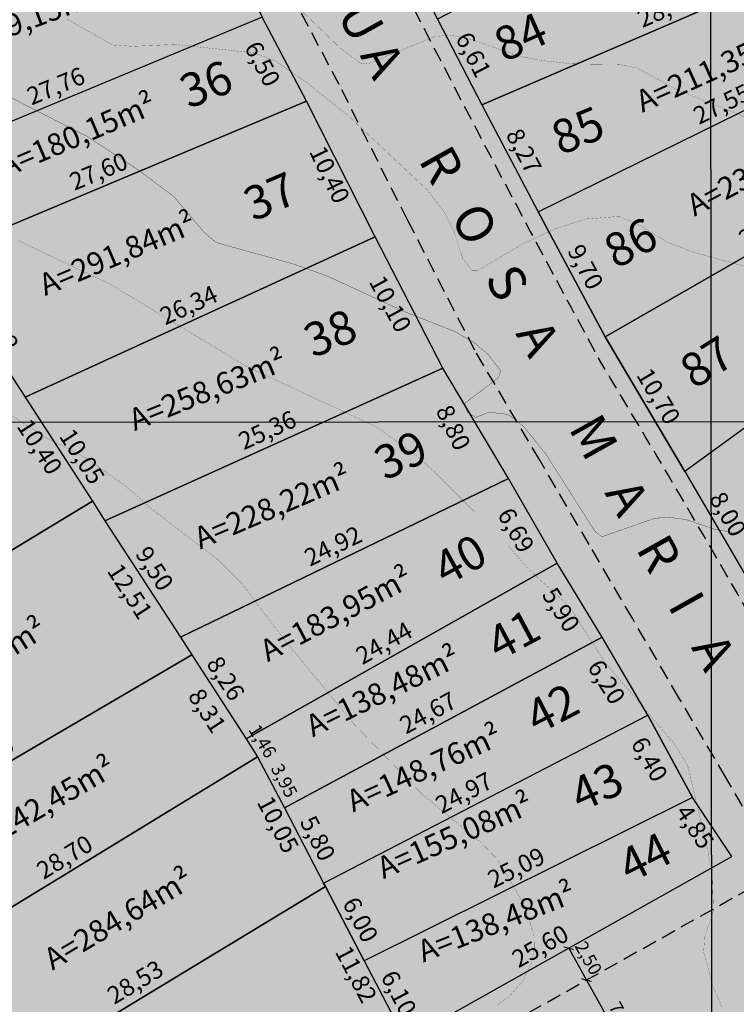
# Model space of a CAD drawing. Units: millimetres. Extents: x 187936 to 191541, y 1679407 to 1682605.
# Drawn here: x 190220 to 190270, y 1680603 to 1680670 of the extents above; entities that cross this region are included whole.
import ezdxf
from ezdxf.enums import TextEntityAlignment as Align

# ---------------------------------------------------------------- set-up
doc = ezdxf.new("R2010")
doc.units = ezdxf.units.MM
doc.header["$MEASUREMENT"] = 0
doc.linetypes.add('DASHED', pattern=[0.75, 0.5, -0.25])
for name, color, linetype in [('U-coordenadas', 21, 'Continuous'), ('U-cotas ruas', 40, 'Continuous'), ('U-hachura_matrícula', 254, 'Continuous'), ('U-lotes', 1, 'Continuous'), ('U-lotes cotas', 40, 'Continuous'), ('U-lotes número', 21, 'Continuous'), ('U-lotes área', 3, 'Continuous'), ('U-quadras', 1, 'Continuous'), ('U-textos ruas', 7, 'Continuous'), ('U-traçado viário', 2, 'DASHED'), ('U_altimetria', 252, 'Continuous'), ('V-CURVA_DE_NIVEL', 251, 'Continuous'), ('V-CURVA_MESTRA', 251, 'Continuous')]:
    doc.layers.add(name, color=color, linetype=linetype)
doc.styles.add('Arial', font='arial.ttf')
doc.styles.get("Standard").update_dxf_attribs({"font": 'ariblk.ttf'})
doc.dimstyles.new('santa rosa lotes', dxfattribs={"dimtxt": 1.2, "dimasz": 1, "dimexe": 1.24, "dimexo": 0.625, "dimgap": 0.2, "dimtad": 1, "dimzin": 1, "dimtxsty": 'Arial', "dimblk": 'NONE', "dimcen": 0, "dimse1": 1, "dimse2": 1, "dimsd1": 1, "dimsd2": 1, "dimadec": 0, "dimazin": 0, "dimtfac": 1, "dimtmove": 0, "dimatfit": 3, "dimldrblk": 'NONE', "dimfxl": 1, "dimarcsym": 0})
doc.dimstyles.new('santa rosa ruas', dxfattribs={"dimtxt": 1.2, "dimasz": 0.5, "dimexe": 1.24, "dimexo": 0.625, "dimgap": 0.2, "dimtad": 1, "dimzin": 1, "dimtxsty": 'Arial', "dimblk": 'ARCHTICK', "dimcen": 0, "dimse1": 1, "dimse2": 1, "dimadec": 0, "dimazin": 0, "dimtfac": 1, "dimtmove": 0, "dimatfit": 3, "dimldrblk": 'NONE', "dimfxl": 1, "dimarcsym": 0})

# ---------------------------------------------------------------- blocks, each defined once
blk = doc.blocks.new('*D3089')
at = {"layer": 'U-lotes cotas', "color": 0, "ltscale": 2, "transparency": 16777216, "insert": (190256.17, 1680606.44), "char_height": 1.2, "attachment_point": 5, "rotation": 29.28599, "style": 'Arial'}
blk.add_mtext('25,60', dxfattribs=at)
blk = doc.blocks.new('_None')
blk = doc.blocks.new('*D3090')
at = {"layer": 'U-lotes cotas', "color": 0, "ltscale": 2, "transparency": 16777216, "insert": (190243.371, 1680604.586), "char_height": 1.2, "attachment_point": 5, "rotation": 297.58596, "style": 'Arial'}
blk.add_mtext('11,82', dxfattribs=at)
blk = doc.blocks.new('*D3091')
at = {"layer": 'U-lotes cotas', "color": 0, "ltscale": 2, "transparency": 16777216, "insert": (190238.027, 1680614.819), "char_height": 1.2, "attachment_point": 5, "rotation": 297.59823, "style": 'Arial'}
blk.add_mtext('10,05', dxfattribs=at)
blk = doc.blocks.new('*D3092')
at = {"layer": 'U-lotes cotas', "color": 0, "ltscale": 2, "transparency": 16777216, "insert": (190233.191, 1680622.59), "char_height": 1.2, "attachment_point": 5, "rotation": 302.91414, "style": 'Arial'}
blk.add_mtext('8,31', dxfattribs=at)
blk = doc.blocks.new('*D3113')
at = {"layer": 'U-lotes cotas', "color": 0, "ltscale": 2, "transparency": 16777216, "insert": (190228.471, 1680603.99), "char_height": 1.2, "attachment_point": 5, "rotation": 31.18703, "style": 'Arial'}
blk.add_mtext('28,53', dxfattribs=at)
blk = doc.blocks.new('*D3114')
at = {"layer": 'U-lotes cotas', "color": 0, "ltscale": 2, "transparency": 16777216, "insert": (190223.635, 1680612.538), "char_height": 1.2, "attachment_point": 5, "rotation": 31.3059, "style": 'Arial'}
blk.add_mtext('28,70', dxfattribs=at)
blk = doc.blocks.new('*D3115')
at = {"layer": 'U-lotes cotas', "color": 0, "ltscale": 2, "transparency": 16777216, "insert": (190211.899, 1680629.852), "char_height": 1.2, "attachment_point": 5, "rotation": 30.98365, "style": 'Arial'}
blk.add_mtext('27,12', dxfattribs=at)
blk = doc.blocks.new('*D3116')
at = {"layer": 'U-lotes cotas', "color": 0, "ltscale": 2, "transparency": 16777216, "insert": (190246.285, 1680603.297), "char_height": 1.2, "attachment_point": 5, "rotation": 297.58628, "style": 'Arial'}
blk.add_mtext('6,10', dxfattribs=at)
blk = doc.blocks.new('*D3117')
at = {"layer": 'U-lotes cotas', "color": 0, "ltscale": 2, "transparency": 16777216, "insert": (190243.663, 1680608.314), "char_height": 1.2, "attachment_point": 5, "rotation": 297.58562, "style": 'Arial'}
blk.add_mtext('6,00', dxfattribs=at)
blk = doc.blocks.new('*D3118')
at = {"layer": 'U-lotes cotas', "color": 0, "ltscale": 2, "transparency": 16777216, "insert": (190234.45, 1680624.801), "char_height": 1.2, "attachment_point": 5, "rotation": 302.91414, "style": 'Arial'}
blk.add_mtext('8,26', dxfattribs=at)
blk = doc.blocks.new('*D3119')
at = {"layer": 'U-lotes cotas', "color": 0, "ltscale": 2, "transparency": 16777216, "insert": (190227.906, 1680630.756), "char_height": 1.2, "attachment_point": 5, "rotation": 302.91414, "style": 'Arial'}
blk.add_mtext('12,51', dxfattribs=at)
blk = doc.blocks.new('*D3120')
at = {"layer": 'U-lotes cotas', "color": 0, "ltscale": 2, "transparency": 16777216, "insert": (190229.588, 1680632.311), "char_height": 1.2, "attachment_point": 5, "rotation": 302.91414, "style": 'Arial'}
blk.add_mtext('9,50', dxfattribs=at)
blk = doc.blocks.new('*D3121')
at = {"layer": 'U-lotes cotas', "color": 0, "ltscale": 2, "transparency": 16777216, "insert": (190266.558, 1680614.658), "char_height": 1.2, "attachment_point": 5, "rotation": 303.53755, "style": 'Arial'}
blk.add_mtext('4,85', dxfattribs=at)
blk = doc.blocks.new('*D3122')
at = {"layer": 'U-lotes cotas', "color": 0, "ltscale": 2, "transparency": 16777216, "insert": (190263.436, 1680619.28), "char_height": 1.2, "attachment_point": 5, "rotation": 300.05158, "style": 'Arial'}
blk.add_mtext('6,40', dxfattribs=at)
blk = doc.blocks.new('*D3123')
at = {"layer": 'U-lotes cotas', "color": 0, "ltscale": 2, "transparency": 16777216, "insert": (190260.506, 1680624.556), "char_height": 1.2, "attachment_point": 5, "rotation": 302.3437, "style": 'Arial'}
blk.add_mtext('6,20', dxfattribs=at)
blk = doc.blocks.new('*D3124')
at = {"layer": 'U-lotes cotas', "color": 0, "ltscale": 2, "transparency": 16777216, "insert": (190257.393, 1680629.497), "char_height": 1.2, "attachment_point": 5, "rotation": 302.32581, "style": 'Arial'}
blk.add_mtext('5,90', dxfattribs=at)
blk = doc.blocks.new('*D3125')
at = {"layer": 'U-lotes cotas', "color": 0, "ltscale": 2, "transparency": 16777216, "insert": (190254.307, 1680634.936), "char_height": 1.2, "attachment_point": 5, "rotation": 299.99365, "style": 'Arial'}
blk.add_mtext('6,69', dxfattribs=at)
blk = doc.blocks.new('*D3126')
at = {"layer": 'U-lotes cotas', "color": 0, "ltscale": 2, "transparency": 16777216, "insert": (190250.013, 1680641.966), "char_height": 1.2, "attachment_point": 5, "rotation": 295.71807, "style": 'Arial'}
blk.add_mtext('8,80', dxfattribs=at)
blk = doc.blocks.new('*D3127')
at = {"layer": 'U-lotes cotas', "color": 0, "ltscale": 2, "transparency": 16777216, "insert": (190245.71, 1680650.42), "char_height": 1.2, "attachment_point": 5, "rotation": 298.34755, "style": 'Arial'}
blk.add_mtext('10,10', dxfattribs=at)
blk = doc.blocks.new('*D3128')
at = {"layer": 'U-lotes cotas', "color": 0, "ltscale": 2, "transparency": 16777216, "insert": (190241.552, 1680659.264), "char_height": 1.2, "attachment_point": 5, "rotation": 295.80009, "style": 'Arial'}
blk.add_mtext('10,40', dxfattribs=at)
blk = doc.blocks.new('*D3129')
at = {"layer": 'U-lotes cotas', "color": 0, "ltscale": 2, "transparency": 16777216, "insert": (190236.963, 1680666.83), "char_height": 1.2, "attachment_point": 5, "rotation": 297.84382, "style": 'Arial'}
blk.add_mtext('6,50', dxfattribs=at)
blk = doc.blocks.new('*D3142')
at = {"layer": 'U-lotes cotas', "color": 0, "ltscale": 2, "transparency": 16777216, "insert": (190250.95, 1680616.923), "char_height": 1.2, "attachment_point": 5, "rotation": 27.34038, "style": 'Arial'}
blk.add_mtext('24,97', dxfattribs=at)
blk = doc.blocks.new('*D3143')
at = {"layer": 'U-lotes cotas', "color": 0, "ltscale": 2, "transparency": 16777216, "insert": (190241.992, 1680633.801), "char_height": 1.2, "attachment_point": 5, "rotation": 25.81397, "style": 'Arial'}
blk.add_mtext('24,92', dxfattribs=at)
blk = doc.blocks.new('*D3144')
at = {"layer": 'U-lotes cotas', "color": 0, "ltscale": 2, "transparency": 16777216, "insert": (190237.494, 1680641.725), "char_height": 1.2, "attachment_point": 5, "rotation": 24.35355, "style": 'Arial'}
blk.add_mtext('25,36', dxfattribs=at)
blk = doc.blocks.new('*D3146')
at = {"layer": 'U-lotes cotas', "color": 0, "ltscale": 2, "transparency": 16777216, "insert": (190221.732, 1680640.642), "char_height": 1.2, "attachment_point": 5, "rotation": 302.91414, "style": 'Arial'}
blk.add_mtext('10,40', dxfattribs=at)
blk = doc.blocks.new('*D3147')
at = {"layer": 'U-lotes cotas', "color": 0, "ltscale": 2, "transparency": 16777216, "insert": (190224.629, 1680639.973), "char_height": 1.2, "attachment_point": 5, "rotation": 302.91414, "style": 'Arial'}
blk.add_mtext('10,05', dxfattribs=at)
blk = doc.blocks.new('*D3151')
at = {"layer": 'U-lotes cotas', "color": 0, "ltscale": 2, "transparency": 16777216, "insert": (190218.766, 1680649.031), "char_height": 1.2, "attachment_point": 5, "rotation": 302.91414, "style": 'Arial'}
blk.add_mtext('11,42', dxfattribs=at)
blk = doc.blocks.new('*D3158')
at = {"layer": 'U-lotes cotas', "color": 0, "ltscale": 2, "transparency": 16777216, "insert": (190232.113, 1680650.269), "char_height": 1.2, "attachment_point": 5, "rotation": 24.61053, "style": 'Arial'}
blk.add_mtext('26,34', dxfattribs=at)
blk = doc.blocks.new('*D3159')
at = {"layer": 'U-lotes cotas', "color": 0, "ltscale": 2, "transparency": 16777216, "insert": (190225.945, 1680659.413), "char_height": 1.2, "attachment_point": 5, "rotation": 22.66161, "style": 'Arial'}
blk.add_mtext('27,60', dxfattribs=at)
blk = doc.blocks.new('*D3162')
at = {"layer": 'U-lotes cotas', "color": 0, "ltscale": 2, "transparency": 16777216, "insert": (190223.021, 1680665.248), "char_height": 1.2, "attachment_point": 5, "rotation": 22.54133, "style": 'Arial'}
blk.add_mtext('27,76', dxfattribs=at)
blk = doc.blocks.new('*D3163')
at = {"layer": 'U-lotes cotas', "color": 0, "ltscale": 2, "transparency": 16777216, "insert": (190218.28, 1680674.061), "char_height": 1.2, "attachment_point": 5, "rotation": 22.64518, "style": 'Arial'}
blk.add_mtext('28,30', dxfattribs=at)
blk = doc.blocks.new('*D3587')
at = {"layer": 'U-lotes cotas', "color": 0, "ltscale": 2, "transparency": 16777216, "insert": (190264.06, 1680644.097), "char_height": 1.2, "attachment_point": 5, "rotation": 300.57431, "style": 'Arial'}
blk.add_mtext('10,70', dxfattribs=at)
blk = doc.blocks.new('*D3588')
at = {"layer": 'U-lotes cotas', "color": 0, "ltscale": 2, "transparency": 16777216, "insert": (190259.061, 1680652.943), "char_height": 1.2, "attachment_point": 5, "rotation": 298.25585, "style": 'Arial'}
blk.add_mtext('9,70', dxfattribs=at)
blk = doc.blocks.new('*D3589')
at = {"layer": 'U-lotes cotas', "color": 0, "ltscale": 2, "transparency": 16777216, "insert": (190254.845, 1680660.868), "char_height": 1.2, "attachment_point": 5, "rotation": 297.71656, "style": 'Arial'}
blk.add_mtext('8,27', dxfattribs=at)
blk = doc.blocks.new('*D3590')
at = {"layer": 'U-lotes cotas', "color": 0, "ltscale": 2, "transparency": 16777216, "insert": (190251.396, 1680667.458), "char_height": 1.2, "attachment_point": 5, "rotation": 297.45966, "style": 'Arial'}
blk.add_mtext('6,61', dxfattribs=at)
blk = doc.blocks.new('*D3640')
at = {"layer": 'U-lotes cotas', "color": 0, "ltscale": 2, "transparency": 16777216, "insert": (190276.23, 1680647.627), "char_height": 1.2, "attachment_point": 5, "rotation": 36.05877, "style": 'Arial'}
blk.add_mtext('26,80', dxfattribs=at)
blk = doc.blocks.new('*D3641')
at = {"layer": 'U-lotes cotas', "color": 0, "ltscale": 2, "transparency": 16777216, "insert": (190271.679, 1680655.686), "char_height": 1.2, "attachment_point": 5, "rotation": 29.84717, "style": 'Arial'}
blk.add_mtext('26,73', dxfattribs=at)
blk = doc.blocks.new('*D3644')
at = {"layer": 'U-lotes cotas', "color": 0, "ltscale": 2, "transparency": 16777216, "insert": (190268.599, 1680664.022), "char_height": 1.2, "attachment_point": 5, "rotation": 26.17817, "style": 'Arial'}
blk.add_mtext('27,55', dxfattribs=at)
blk = doc.blocks.new('*D3645')
at = {"layer": 'U-lotes cotas', "color": 0, "ltscale": 2, "transparency": 16777216, "insert": (190264.786, 1680670.564), "char_height": 1.2, "attachment_point": 5, "rotation": 23.30041, "style": 'Arial'}
blk.add_mtext('28,40', dxfattribs=at)
blk = doc.blocks.new('*D4024')
at = {"layer": 'U-lotes cotas', "color": 0, "ltscale": 2, "transparency": 16777216, "insert": (190245.488, 1680627.174), "char_height": 1.2, "attachment_point": 5, "rotation": 29.3986, "style": 'Arial'}
blk.add_mtext('24,44', dxfattribs=at)
blk = doc.blocks.new('*D4032')
at = {"layer": 'U-lotes cotas', "color": 0, "ltscale": 2, "transparency": 16777216, "insert": (190254.526, 1680611.808), "char_height": 1.2, "attachment_point": 5, "rotation": 26.43089, "style": 'Arial'}
blk.add_mtext('25,09', dxfattribs=at)
blk = doc.blocks.new('*D4049')
at = {"layer": 'U-lotes cotas', "color": 0, "ltscale": 2, "transparency": 16777216, "insert": (190268.802, 1680636.035), "char_height": 1.2, "attachment_point": 5, "rotation": 300.32024, "style": 'Arial'}
blk.add_mtext('8,00', dxfattribs=at)
blk = doc.blocks.new('_ARCHTICK')
at = {"color": 0, "linetype": 'ByBlock', "const_width": 0.15}
blk.add_lwpolyline([(-0.5, -0.5), (0.5, 0.5)], dxfattribs=at)
blk = doc.blocks.new('*D4171')
at = {"layer": 'U-cotas ruas', "color": 0, "lineweight": -2, "ltscale": 2, "transparency": 16777216}
blk.add_line((190258.043, 1680606.432), (190259.265, 1680604.254), dxfattribs=at)
at = {"layer": 'U-cotas ruas', "color": 0, "lineweight": -2, "ltscale": 2, "transparency": 16777216, "xscale": 0.5, "yscale": 0.5, "zscale": 0.5}
for p, rotation in [((190258.043, 1680606.432), 119.2983653323083), ((190259.265, 1680604.254), 299.2983653323084)]:
    blk.add_blockref('_ARCHTICK', p, dxfattribs=dict(at, rotation=rotation))
at = {"layer": 'U-cotas ruas', "color": 0, "ltscale": 2, "transparency": 16777216, "insert": (190259.3, 1680605.705), "char_height": 0.9, "attachment_point": 5, "rotation": 299.29837, "style": 'Arial'}
blk.add_mtext('2,50', dxfattribs=at)
blk = doc.blocks.new('*D4172')
at = {"layer": 'U-cotas ruas', "color": 0, "lineweight": -2, "ltscale": 2, "transparency": 16777216}
blk.add_line((190259.265, 1680604.254), (190262.69, 1680598.15), dxfattribs=at)
at = {"layer": 'U-cotas ruas', "color": 0, "lineweight": -2, "ltscale": 2, "transparency": 16777216, "xscale": 0.5, "yscale": 0.5, "zscale": 0.5}
for p, rotation in [((190259.265, 1680604.254), 119.2983653323084), ((190262.69, 1680598.15), 299.2983653323084)]:
    blk.add_blockref('_ARCHTICK', p, dxfattribs=dict(at, rotation=rotation))
at = {"layer": 'U-cotas ruas', "color": 0, "ltscale": 2, "transparency": 16777216, "insert": (190261.624, 1680601.565), "char_height": 0.9, "attachment_point": 5, "rotation": 299.29837, "style": 'Arial'}
blk.add_mtext('7,00', dxfattribs=at)
blk = doc.blocks.new('*D4390')
at = {"layer": 'U-lotes cotas', "color": 0, "ltscale": 2, "transparency": 16777216, "insert": (190218.227, 1680619.338), "char_height": 1.2, "attachment_point": 5, "rotation": 30.36698, "style": 'Arial'}
blk.add_mtext('28,06', dxfattribs=at)
blk = doc.blocks.new('*D4391')
at = {"layer": 'U-lotes cotas', "color": 0, "ltscale": 2, "transparency": 16777216, "insert": (190248.499, 1680622.397), "char_height": 1.2, "attachment_point": 5, "rotation": 28.23265, "style": 'Arial'}
blk.add_mtext('24,67', dxfattribs=at)
blk = doc.blocks.new('*D4392')
at = {"layer": 'U-lotes cotas', "color": 0, "ltscale": 2, "transparency": 16777216, "insert": (190237.0094, 1680620.5338), "char_height": 0.9, "attachment_point": 5, "rotation": 301.395466, "style": 'Arial'}
blk.add_mtext('1,46', dxfattribs=at)
blk = doc.blocks.new('*D4393')
at = {"layer": 'U-lotes cotas', "color": 0, "ltscale": 2, "transparency": 16777216, "insert": (190238.483, 1680617.841), "char_height": 0.9, "attachment_point": 5, "rotation": 297.58562, "style": 'Arial'}
blk.add_mtext('3,95', dxfattribs=at)
blk = doc.blocks.new('*D4394')
at = {"layer": 'U-lotes cotas', "color": 0, "ltscale": 2, "transparency": 16777216, "insert": (190240.742, 1680613.878), "char_height": 1.2, "attachment_point": 5, "rotation": 297.34038, "style": 'Arial'}
blk.add_mtext('5,80', dxfattribs=at)
blk = doc.blocks.new('altimetria')
at = {"layer": 'V-CURVA_DE_NIVEL', "const_width": 0.01}
for points in [[(190223.69, 1680669.98), (190226.85, 1680668.19), (190228.22, 1680668.1), (190231.12, 1680668.23), (190236.51, 1680667.65), (190237.91, 1680667.12), (190239.95, 1680665.75), (190242.91, 1680663.4), (190248.35, 1680658.3), (190249.57, 1680656.71), (190250.2, 1680655.43), (190250.81, 1680653.58), (190251.44, 1680652.77), (190251.81, 1680652.77), (190254.87, 1680654.57), (190257.16, 1680655.64), (190259.2, 1680656.29), (190261.47, 1680656.47)], [(190270.58, 1680663.08), (190265.51, 1680665.11), (190262.74, 1680666.61), (190261.51, 1680666.86), (190258.31, 1680666.9), (190256.11, 1680667.14), (190254.58, 1680667.44), (190251.52, 1680668.53), (190249.96, 1680668.86), (190248.87, 1680668.77), (190244.31, 1680666.89), (190243.77, 1680666.96), (190242.43, 1680667.97), (190235.47, 1680674.62)], [(190268.53, 1680602.4), (190267.9, 1680603.89), (190267.28, 1680606.19), (190267.34, 1680607.21), (190267.95, 1680608.99), (190267.87, 1680611.29), (190267.58, 1680613.07), (190266.18, 1680618.94), (190265.22, 1680620.48), (190260.55, 1680625.93), (190258.1, 1680629.8), (190255.26, 1680632.37), (190253.91, 1680633.95), (190248.86, 1680639.01), (190247.58, 1680640.15), (190244.93, 1680642.06), (190236.03, 1680646.2), (190226.77, 1680651.78), (190220.35, 1680654.84)], [(190253.13, 1680602.52), (190253.97, 1680603.14), (190254.88, 1680604.15), (190255.49, 1680605.42), (190255.71, 1680606.44), (190255.69, 1680607.21), (190255.4, 1680608.23), (190254.79, 1680609.76), (190254.2, 1680610.75), (190253.21, 1680612.45), (190252.08, 1680613.63), (190248.04, 1680616.94), (190243.32, 1680621.8), (190238.61, 1680627.51), (190235.71, 1680631.34), (190234.07, 1680632.99), (190229.78, 1680636.26), (190227.65, 1680638.09), (190225, 1680639.97), (190222.2, 1680641.39), (190216.27, 1680645.23)], [(190261.47, 1680656.47), (190262.74, 1680655.96), (190264.78, 1680654.72), (190266.47, 1680654.06), (190270.71, 1680652.88), (190273.8, 1680652.43), (190277.19, 1680650.92), (190279.36, 1680649.36), (190282.16, 1680646.84), (190286.26, 1680641.35), (190287.71, 1680639.65), (190289.22, 1680638.33), (190292.76, 1680636.04), (190295.47, 1680633.47), (190296.51, 1680631.94), (190297.03, 1680630.03), (190297.03, 1680626.3), (190296.55, 1680619.8), (190296.49, 1680612.12), (190295.94, 1680602.84), (190296.12, 1680596.95)]]:
    blk.add_lwpolyline(points, dxfattribs=at)
at = {"layer": 'V-CURVA_MESTRA', "const_width": 0.02}
blk.add_lwpolyline([(190219.05, 1680665.02), (190225.11, 1680661.93), (190228.43, 1680659.76), (190231.01, 1680657.85), (190233.09, 1680655.4), (190233.92, 1680654.68), (190239.18, 1680653.23), (190241.51, 1680652.4), (190246.83, 1680649.95), (190250.3, 1680648.58), (190251.65, 1680647.79), (190252.52, 1680647.04), (190253.4, 1680645.91), (190253.24, 1680645.44), (190250.94, 1680643.7), (190251.1, 1680643.09), (190251.68, 1680642.72), (190252.57, 1680643.08), (190253.62, 1680642.97), (190253.99, 1680642.87), (190254.97, 1680642.1), (190256.49, 1680640.21), (190259.85, 1680634.92), (190260.32, 1680634.57), (190263.85, 1680635.8), (190264.75, 1680635.92), (190266.08, 1680635.74), (190267.93, 1680635.11), (190269.72, 1680634.78)], dxfattribs=at)

msp = doc.modelspace()

# ---------------------------------------------------------------- hatches: boundary and pattern name
at = {"layer": 'U-hachura_matrícula'}
h = msp.add_hatch(color=256, dxfattribs=at)
edge = h.paths.add_edge_path()
edge.add_line((190238.701, 1680032.708), (190562.157, 1680051.464))
edge.add_line((190562.157, 1680051.464), (190538.826, 1680127.986))
edge.add_line((190538.826, 1680127.986), (190537.18, 1680176.55))
edge.add_line((190537.18, 1680176.55), (190525.81, 1680385.058))
edge.add_line((190525.81, 1680385.058), (190504.98, 1680835.05))
edge.add_line((190504.98, 1680835.05), (190503.084, 1680859.893))
edge.add_line((190503.084, 1680859.893), (190500.583, 1680922.131))
edge.add_line((190500.583, 1680922.131), (190179.723, 1680902.791))
edge.add_line((190179.723, 1680902.791), (190030.11, 1680885.951))
edge.add_line((190030.11, 1680885.951), (190031.731, 1680855.996))
edge.add_line((190031.731, 1680855.996), (190033.082, 1680831.038))
edge.add_line((190033.082, 1680831.038), (190034.639, 1680819.114))
edge.add_line((190034.639, 1680819.114), (190038.979, 1680793.986))
edge.add_line((190038.979, 1680793.986), (190042.119, 1680773.731))
edge.add_line((190042.119, 1680773.731), (190048.945, 1680761.735))
edge.add_line((190048.945, 1680761.735), (190057.167, 1680751.327))
edge.add_line((190057.167, 1680751.327), (190059.043, 1680741.005))
edge.add_line((190059.043, 1680741.005), (190060.517, 1680728.643))
edge.add_line((190060.517, 1680728.643), (190061.133, 1680722.071))
edge.add_line((190061.133, 1680722.071), (190065.02, 1680713.681))
edge.add_line((190065.02, 1680713.681), (190065.832, 1680706.225))
edge.add_line((190065.832, 1680706.225), (190069.083, 1680694.883))
edge.add_line((190069.083, 1680694.883), (190070.445, 1680691.017))
edge.add_line((190070.445, 1680691.017), (190072.829, 1680684.066))
edge.add_line((190072.829, 1680684.066), (190077.067, 1680675.45))
edge.add_line((190077.067, 1680675.45), (190079.134, 1680667.411))
edge.add_line((190079.134, 1680667.411), (190081.262, 1680658.666))
edge.add_line((190081.262, 1680658.666), (190086.975, 1680642.609))
edge.add_line((190086.975, 1680642.609), (190093.559, 1680622.604))
edge.add_line((190093.559, 1680622.604), (190104.007, 1680590.354))
edge.add_line((190104.007, 1680590.354), (190105.663, 1680577.662))
edge.add_line((190105.663, 1680577.662), (190107.908, 1680567.814))
edge.add_line((190107.908, 1680567.814), (190113.13, 1680554.672))
edge.add_line((190113.13, 1680554.672), (190113.561, 1680546.175))
edge.add_line((190113.561, 1680546.175), (190115.856, 1680537.371))
edge.add_line((190115.856, 1680537.371), (190117.475, 1680525.428))
edge.add_line((190117.475, 1680525.428), (190121.464, 1680517.06))
edge.add_line((190121.464, 1680517.06), (190123.804, 1680506.414))
edge.add_line((190123.804, 1680506.414), (190124.727, 1680495.603))
edge.add_line((190124.727, 1680495.603), (190127.971, 1680487.53))
edge.add_line((190127.971, 1680487.53), (190130.422, 1680479.915))
edge.add_line((190130.422, 1680479.915), (190132.557, 1680473.091))
edge.add_line((190132.557, 1680473.091), (190133.729, 1680465.076))
edge.add_line((190133.729, 1680465.076), (190138.245, 1680455.046))
edge.add_line((190138.245, 1680455.046), (190140.728, 1680445.565))
edge.add_line((190140.728, 1680445.565), (190142.397, 1680437.741))
edge.add_line((190142.397, 1680437.741), (190143.287, 1680429.992))
edge.add_line((190143.287, 1680429.992), (190144.578, 1680422.453))
edge.add_line((190144.578, 1680422.453), (190148.166, 1680415.303))
edge.add_line((190148.166, 1680415.303), (190151.443, 1680408.836))
edge.add_line((190151.443, 1680408.836), (190155.351, 1680395.548))
edge.add_line((190155.351, 1680395.548), (190157.595, 1680387.558))
edge.add_line((190157.595, 1680387.558), (190158.803, 1680377.933))
edge.add_line((190158.803, 1680377.933), (190161.354, 1680370.721))
edge.add_line((190161.354, 1680370.721), (190160.082, 1680364.448))
edge.add_line((190160.082, 1680364.448), (190156.651, 1680353.158))
edge.add_line((190156.651, 1680353.158), (190151.495, 1680342.544))
edge.add_line((190151.495, 1680342.544), (190147.855, 1680330.069))
edge.add_line((190147.855, 1680330.069), (190155.836, 1680319.861))
edge.add_line((190155.836, 1680319.861), (190163.08, 1680294.915))
edge.add_line((190163.08, 1680294.915), (190169.835, 1680271.654))
edge.add_line((190169.835, 1680271.654), (190171.376, 1680259.673))
edge.add_line((190171.376, 1680259.673), (190177.676, 1680235.448))
edge.add_line((190177.676, 1680235.448), (190180.671, 1680220.468))
edge.add_line((190180.671, 1680220.468), (190131.573, 1680230.523))
edge.add_line((190131.573, 1680230.523), (190119.917, 1680233.378))
edge.add_line((190119.917, 1680233.378), (190008.067, 1680260.106))
edge.add_line((190008.067, 1680260.106), (189996.375, 1680262.81))
edge.add_line((189996.375, 1680262.81), (189853.076, 1680296.032))
edge.add_line((189853.076, 1680296.032), (189841.808, 1680298.619))
edge.add_line((189841.808, 1680298.619), (189693.574, 1680333.238))
edge.add_line((189693.574, 1680333.238), (189687.167, 1680310.139))
edge.add_line((189687.167, 1680310.139), (189836.001, 1680275.329))
edge.add_line((189836.001, 1680275.329), (189847.696, 1680272.641))
edge.add_line((189847.696, 1680272.641), (189991.065, 1680239.405))
edge.add_line((189991.065, 1680239.405), (190024.149, 1680231.584))
edge.add_line((190024.149, 1680231.584), (190111.204, 1680210.79))
edge.add_line((190111.204, 1680210.79), (190127.365, 1680206.895))
edge.add_line((190127.365, 1680206.895), (190146.599, 1680203.11))
edge.add_line((190146.599, 1680203.11), (190174.231, 1680197.141))
edge.add_line((190174.231, 1680197.141), (190173.195, 1680142.151))
edge.add_line((190173.195, 1680142.151), (189821.333, 1680218.265))
edge.add_line((189821.333, 1680218.265), (189829.554, 1680264.541))
edge.add_line((189829.554, 1680264.541), (189793.381, 1680272.978))
edge.add_line((189793.381, 1680272.978), (189685.403, 1680298.143))
edge.add_arc((190291.081, 1680201.426), 613.351, 170.927413, 192.789938)
edge.add_line((189692.948, 1680065.644), (189860.558, 1680072.051))
edge.add_line((189860.558, 1680072.051), (190197.327, 1680089.172))
edge.add_line((190197.327, 1680089.172), (190238.701, 1680032.708))

# ---------------------------------------------------------------- linework, layer by layer
at = {"layer": 'U-coordenadas', "color": 21, "ltscale": 2}
for p, q in [((190267.398, 1681042.437), (190268.506, 1679833.983)), ((189467.765, 1680641.722), (190767.765, 1680642.884))]:
    msp.add_line(p, q, dxfattribs=at)
at = {"layer": 'U-lotes'}
msp.add_line((190255.953, 1680656.779), (190260.545, 1680648.235), dxfattribs=at)
at = {"layer": 'U-lotes', "ltscale": 2}
msp.add_lwpolyline([(190249.06, 1680669.963), (190252.106, 1680664.101), (190278.194, 1680675.336), (190277.189, 1680677.93), (190275.155, 1680683.179), (190270.445, 1680681.088), (190249.06, 1680669.963)], dxfattribs=at)
at = {"layer": 'U-lotes'}
for points in [[(190206.567, 1680668.176), (190232.684, 1680679.072), (190237.08, 1680670.086), (190211.442, 1680659.444), (190207.871, 1680665.842), (190206.567, 1680668.176), (190232.684, 1680679.072)], [(190255.953, 1680656.779), (190280.675, 1680668.932), (190278.194, 1680675.336), (190278.194, 1680675.336), (190252.106, 1680664.101), (190255.953, 1680656.779)], [(190237.08, 1680670.086), (190211.442, 1680659.444), (190212.84, 1680656.939), (190214.651, 1680653.692), (190240.115, 1680664.339), (190237.08, 1680670.086)], [(190280.675, 1680668.932), (190282.398, 1680664.952), (190283.73, 1680661.538), (190283.73, 1680661.538), (190260.545, 1680648.235), (190255.953, 1680656.779), (190280.675, 1680668.932)], [(190240.115, 1680664.339), (190214.651, 1680653.692), (190216.218, 1680651.272), (190219.805, 1680645.731), (190220.857, 1680644.105), (190244.804, 1680655.064), (190240.115, 1680664.339)], [(190260.545, 1680648.235), (190283.73, 1680661.538), (190283.73, 1680661.538), (190287.06, 1680655.823), (190287.662, 1680654.789), (190265.988, 1680639.022), (190260.545, 1680648.235)], [(190265.988, 1680639.022), (190270.026, 1680632.117), (190291.994, 1680647.36), (190290.647, 1680649.666), (190287.662, 1680654.789), (190265.988, 1680639.022)], [(190197.298, 1680631.839), (190219.805, 1680645.731), (190220.857, 1680644.105), (190225.458, 1680636.997), (190202.264, 1680622.932), (190197.298, 1680631.839)], [(190249.429, 1680646.105), (190226.319, 1680635.666), (190226.319, 1680635.666), (190231.48, 1680627.693), (190253.917, 1680638.546), (190249.429, 1680646.105)], [(190253.917, 1680638.546), (190231.48, 1680627.693), (190232.258, 1680626.491), (190235.971, 1680620.755), (190257.262, 1680632.751), (190253.917, 1680638.546)], [(190202.264, 1680622.932), (190225.458, 1680636.997), (190226.319, 1680635.666), (190231.48, 1680627.693), (190232.258, 1680626.491), (190208.05, 1680612.307), (190202.264, 1680622.932)], [(190208.05, 1680612.307), (190232.258, 1680626.491), (190235.971, 1680620.755), (190236.764, 1680619.529), (190212.26, 1680604.575), (190208.05, 1680612.307)], [(190241.278, 1680610.89), (190263.46, 1680622.359), (190266.523, 1680616.743), (190244.055, 1680605.574), (190241.404, 1680610.65), (190241.278, 1680610.89)], [(190216.997, 1680595.876), (190212.26, 1680604.575), (190236.764, 1680619.529), (190238.592, 1680616.031), (190241.278, 1680610.89), (190241.404, 1680610.65), (190216.997, 1680595.876)], [(190246.881, 1680600.166), (190269.204, 1680612.698), (190266.523, 1680616.743), (190244.055, 1680605.574), (190246.881, 1680600.166)], [(190241.404, 1680610.65), (190244.055, 1680605.574), (190246.881, 1680600.166), (190222.209, 1680586.304), (190216.997, 1680595.876), (190241.404, 1680610.65)]]:
    msp.add_lwpolyline(points, dxfattribs=at)
for points in [[(190249.429, 1680646.105), (190244.804, 1680655.064), (190244.804, 1680655.064), (190220.857, 1680644.105), (190225.458, 1680636.997), (190226.319, 1680635.666)], [(190260.324, 1680627.7), (190257.262, 1680632.751), (190235.971, 1680620.755), (190236.764, 1680619.529), (190238.592, 1680616.031)], [(190263.46, 1680622.359), (190260.324, 1680627.7), (190238.592, 1680616.031), (190241.278, 1680610.89)]]:
    msp.add_lwpolyline(points, close=True, dxfattribs=at)
at = {"layer": 'U-quadras', "ltscale": 2}
msp.add_lwpolyline([(190231.827, 1680709.275, 0.033862), (190232.866, 1680703.919, 0.04013), (190235.007, 1680697.867), (190238.924, 1680690.03), (190242.601, 1680682.726), (190245.705, 1680676.543), (190249.06, 1680669.963), (190252.106, 1680664.101), (190255.953, 1680656.779), (190260.545, 1680648.235), (190265.988, 1680639.022), (190270.026, 1680632.117), (190273.036, 1680626.868), (190277.44, 1680619.54), (190281.676, 1680612.228), (190286.567, 1680603.506), (190291.237, 1680595.233), (190295.749, 1680587.216), (190302.304, 1680575.585), (190310.884, 1680560.352), (190315.153, 1680552.771), (190321.909, 1680540.773), (190330.368, 1680525.753)], format="xyb", dxfattribs=at)
at = {"layer": 'U-quadras'}
msp.add_lwpolyline([(190222.209, 1680586.304), (190246.881, 1680600.166), (190269.204, 1680612.698), (190266.523, 1680616.743), (190263.46, 1680622.359), (190260.324, 1680627.7), (190257.262, 1680632.751), (190253.917, 1680638.546), (190249.429, 1680646.105), (190244.804, 1680655.064), (190240.115, 1680664.339), (190237.08, 1680670.086)], dxfattribs=at)
at = {"layer": 'U-traçado viário', "color": 2, "ltscale": 2}
for p, q in [((190242.336, 1680665.487), (190239.316, 1680671.205)), ((190247.031, 1680656.202), (190242.336, 1680665.487)), ((190251.617, 1680647.316), (190247.031, 1680656.202)), ((190256.059, 1680639.802), (190251.617, 1680647.316)), ((190259.439, 1680634.041), (190256.059, 1680639.802)), ((190262.424, 1680628.953), (190259.439, 1680634.041)), ((190265.587, 1680623.562), (190262.424, 1680628.953)), ((190268.791, 1680618.107), (190265.587, 1680623.562)), ((190271.465, 1680613.559), (190268.791, 1680618.107)), ((190221.268, 1680582.932), (190270.897, 1680610.781))]:
    msp.add_line(p, q, dxfattribs=at)
at = {"layer": 'U-traçado viário', "ltscale": 2}
for centre, radius, start, end in [((191227.509, 1681173.331), 1101.441, 206.918817, 208.559198), ((189365.248, 1680107.318), 1044.866, 29.718597, 31.083528)]:
    msp.add_arc(centre, radius, start, end, dxfattribs=at)

# ---------------------------------------------------------------- block references
at = {"layer": 'U_altimetria'}
msp.add_blockref('altimetria', (0, 0), dxfattribs=at)

# ---------------------------------------------------------------- texts
at = {"layer": 'U-lotes número'}
for s, rotation, p in [('84', 24.05748, (190253.623, 1680666.995)), ('36', 21.49115, (190232.035, 1680663.814)), ('85', 22.36953, (190257.489, 1680660.629)), ('37', 23.18769, (190236.467, 1680656.104)), ('86', 28.00275, (190261.276, 1680652.85)), ('38', 22.27501, (190240.55, 1680646.771)), ('87', 31.9918, (190266.621, 1680644.624)), ('39', 25.18952, (190245.469, 1680638.381)), ('40', 28.93824, (190249.633, 1680631.158)), ('41', 28.20484, (190253.264, 1680626.047)), ('42', 27.25361, (190255.885, 1680621.015)), ('43', 24.43259, (190258.848, 1680615.725)), ('44', 26.55302, (190262.216, 1680610.857))]:
    msp.add_text(s, height=2.3, rotation=rotation, dxfattribs=at).set_placement(p)
at = {"layer": 'U-lotes área', "char_height": 1.5, "attachment_point": 1, "style": 'Arial'}
for s, insert, width, rotation in [('{\\fArial|b1|i0|c0|p0;A=279,15m²}', (190214.943, 1680668.522), 7.78473, 20.33175), ('{\\fArial|b1|i0|c0|p0;A=211,35m²}', (190262.468, 1680664.924), 7.35195, 24.24581), ('{\\fArial|b1|i0|c0|p0;A=180,15m²}', (190218.92, 1680660.496), 7.78473, 23.18401), ('{\\fArial|b1|i0|c0|p0;A=239,84m²}', (190265.948, 1680657.769), 7.35195, 27.8543), ('{\\fArial|b1|i0|c0|p0;A=291,84m²}', (190221.646, 1680652.399), 7.78473, 22.93175), ('{\\fArial|b1|i0|c0|p0;A=258,63m²}', (190227.793, 1680643.181), 7.78473, 21.9467), ('{\\fArial|b1|i0|c0|p0;A=228,22m²}', (190232.249, 1680635.074), 7.78473, 23.11876), ('{\\fArial|b1|i0|c0|p0;A=183,95m²}', (190236.757, 1680627.307), 7.78473, 27.74121), ('{\\fArial|b1|i0|c0|p0;A=339,30m²}', (190212.089, 1680623.046), 7.78473, 32.45318), ('{\\fArial|b1|i0|c0|p0;A=138,48m²}', (190239.884, 1680622.194), 7.78473, 25.9716), ('{\\fArial|b1|i0|c0|p0;A=148,76m²}', (190242.676, 1680617.069), 7.78473, 24.62069), ('{\\fArial|b1|i0|c0|p0;A=242,45m²}', (190216.606, 1680613.965), 7.78473, 29.99607), ('{\\fArial|b1|i0|c0|p0;A=155,08m²}', (190244.761, 1680612.515), 7.78473, 24.06214), ('{\\fArial|b1|i0|c0|p0;A=284,64m²}', (190221.965, 1680606.18), 7.78473, 30.78972), ('{\\fArial|b1|i0|c0|p0;A=138,48m²}', (190247.544, 1680606.846), 7.78473, 21.65963)]:
    msp.add_mtext(s, dxfattribs=dict(at, insert=insert, width=width, rotation=rotation))
at = {"layer": 'U-textos ruas', "style": 'Arial'}
msp.add_text('R U A        R   O   S   A       M   A   R   I   A           M   A   L   H   E   I   R   O   S    (antiga rua T)', height=2.50002, rotation=299.2402, dxfattribs=at).set_placement((190240.043, 1680672.462), align=Align.BOTTOM_LEFT)

# ---------------------------------------------------------------- dimensions: what is measured, and where the dimension line sits
at = {"layer": 'U-cotas ruas'}
dim = msp.add_linear_dim(base=(190259.265, 1680604.254), p1=(190258.043, 1680606.432), p2=(190259.265, 1680604.254), angle=299.29837, dimstyle='santa rosa ruas', override={"dimtxt": 0.9}, dxfattribs=at)
dim.commit()
dim.dimension.update_dxf_attribs({"geometry": '*D4171', "text_midpoint": (190258.654, 1680605.343), "dimtype": 161})
dim = msp.add_linear_dim(base=(190262.69, 1680598.15), p1=(190259.265, 1680604.254), p2=(190262.69, 1680598.15), angle=119.29837, dimstyle='santa rosa ruas', override={"dimtxt": 0.9, "dimtmove": 1}, dxfattribs=at)
dim.commit()
dim.dimension.update_dxf_attribs({"geometry": '*D4172', "text_midpoint": (190261.624, 1680601.565)})
at = {"layer": 'U-lotes cotas'}
for base, p1, p2, angle, picture, middle in [((190206.569, 1680668.177), (190232.684, 1680679.072), (190206.569, 1680668.177), 202.64518, '*D3163', (190218.634, 1680673.211)), ((190278.187, 1680675.333), (190252.106, 1680664.101), (190278.187, 1680675.333), 23.30041, '*D3645', (190265.15, 1680669.718)), ((190237.08, 1680670.086), (190211.442, 1680659.444), (190237.08, 1680670.085), 22.54133, '*D3162', (190223.374, 1680664.397)), ((190234.829, 1680668.897), (190240.115, 1680664.339), (190237.08, 1680670.086), 117.84382, '*D3129', (190236.148, 1680666.4)), ((190249.057, 1680669.962), (190252.106, 1680664.101), (190249.06, 1680669.963), 117.45966, '*D3590', (190250.579, 1680667.033)), ((190255.953, 1680656.779), (190280.675, 1680668.932), (190255.953, 1680656.779), 206.17817, '*D3644', (190269.006, 1680663.196)), ((190214.649, 1680653.698), (190240.121, 1680664.326), (190214.651, 1680653.692), 202.66161, '*D3159', (190226.3, 1680658.563)), ((190242.988, 1680654.176), (190240.115, 1680664.339), (190244.642, 1680654.975), 295.80009, '*D3128', (190240.723, 1680658.863)), ((190252.106, 1680664.101), (190255.953, 1680656.779), (190252.106, 1680664.101), 117.71656, '*D3589', (190254.03, 1680660.44)), ((190283.73, 1680661.538), (190260.545, 1680648.235), (190283.73, 1680661.538), 29.84717, '*D3641', (190272.138, 1680654.887)), ((190260.545, 1680648.235), (190255.953, 1680656.779), (190260.545, 1680648.235), 298.25585, '*D3588', (190258.249, 1680652.507)), ((190244.802, 1680655.068), (190220.857, 1680644.105), (190244.8, 1680655.072), 24.61053, '*D3158', (190232.497, 1680649.432)), ((190247.544, 1680645.08), (190244.636, 1680654.987), (190249.432, 1680646.098), 298.34755, '*D3127', (190244.899, 1680649.983)), ((190265.984, 1680639.027), (190287.656, 1680654.799), (190265.988, 1680639.022), 216.05877, '*D3640', (190276.772, 1680646.882)), ((190214.651, 1680653.692), (190220.857, 1680644.105), (190214.651, 1680653.692), 122.91414, '*D3151', (190217.993, 1680648.53)), ((190260.545, 1680648.235), (190265.988, 1680639.022), (190260.545, 1680648.235), 120.57431, '*D3587', (190263.266, 1680643.629)), ((190218.068, 1680644.607), (190225.458, 1680636.997), (190219.805, 1680645.731), 122.91414, '*D3146', (190220.959, 1680640.142)), ((190249.423, 1680646.113), (190226.319, 1680635.666), (190249.419, 1680646.122), 24.35355, '*D3144', (190237.874, 1680640.886)), ((190251.273, 1680637.226), (190249.427, 1680646.104), (190253.246, 1680638.176), 295.71807, '*D3126', (190249.183, 1680641.567)), ((190226.319, 1680635.666), (190220.857, 1680644.105), (190226.319, 1680635.666), 302.91414, '*D3147', (190223.856, 1680639.473)), ((190265.988, 1680639.022), (190270.026, 1680632.117), (190265.988, 1680639.022), 120.32024, '*D4049', (190268.007, 1680635.57)), ((190253.917, 1680638.546), (190231.48, 1680627.693), (190253.917, 1680638.546), 25.81397, '*D3143', (190242.393, 1680632.971)), ((190255.193, 1680631.557), (190253.917, 1680638.546), (190257.262, 1680632.751), 299.99365, '*D3125', (190253.509, 1680634.475)), ((190225.492, 1680636.94), (190202.208, 1680623.036), (190225.458, 1680636.997), 30.98365, '*D3115', (190212.373, 1680629.062)), ((190223.564, 1680635.771), (190232.258, 1680626.491), (190225.458, 1680636.997), 122.91414, '*D3119', (190227.133, 1680630.256)), ((190226.319, 1680635.666), (190231.48, 1680627.693), (190226.319, 1680635.666), 122.91414, '*D3120', (190228.815, 1680631.811)), ((190257.262, 1680632.751), (190235.971, 1680620.755), (190257.262, 1680632.751), 29.3986, '*D4024', (190245.94, 1680626.372)), ((190255.089, 1680631.416), (190259.836, 1680627.441), (190256.682, 1680632.424), 122.32581, '*D3124', (190256.614, 1680629.005)), ((190231.48, 1680627.693), (190235.971, 1680620.755), (190231.48, 1680627.693), 122.91414, '*D3118', (190233.676, 1680624.3)), ((190260.324, 1680627.7), (190238.592, 1680616.031), (190260.324, 1680627.7), 28.23265, '*D4391', (190248.935, 1680621.585)), ((190258.233, 1680626.423), (190263.154, 1680622.201), (190259.837, 1680627.439), 122.3437, '*D3123', (190259.728, 1680624.063)), ((190232.258, 1680626.491), (190208.05, 1680612.307), (190232.258, 1680626.491), 30.36698, '*D4390', (190218.693, 1680618.543)), ((190230.355, 1680625.276), (190236.764, 1680619.529), (190232.25, 1680626.503), 122.91414, '*D3092', (190232.417, 1680622.09)), ((190263.461, 1680622.355), (190241.278, 1680610.89), (190263.459, 1680622.358), 27.34038, '*D3142', (190251.373, 1680616.105)), ((190261.302, 1680621.129), (190266.359, 1680616.661), (190263.154, 1680622.201), 120.05158, '*D3122', (190262.638, 1680618.819)), ((190236.799, 1680619.466), (190212.26, 1680604.575), (190236.785, 1680619.49), 31.3059, '*D3114', (190224.113, 1680611.751)), ((190234.995, 1680618.631), (190241.408, 1680610.641), (190236.751, 1680619.549), 117.59823, '*D3091', (190237.211, 1680614.392)), ((190266.523, 1680616.743), (190244.055, 1680605.574), (190266.523, 1680616.743), 26.43089, '*D4032', (190254.936, 1680610.983)), ((190264.82, 1680615.613), (190269.204, 1680612.698), (190266.523, 1680616.743), 123.53755, '*D3121', (190265.79, 1680614.149)), ((190269.206, 1680612.695), (190246.876, 1680600.175), (190269.204, 1680612.698), 29.28599, '*D3089', (190256.62, 1680605.636)), ((190241.363, 1680610.717), (190216.997, 1680595.876), (190241.404, 1680610.65), 31.18703, '*D3113', (190228.948, 1680603.202)), ((190239.644, 1680609.73), (190246.879, 1680600.17), (190241.404, 1680610.65), 117.58596, '*D3090', (190242.554, 1680604.159)), ((190241.278, 1680610.89), (190244.055, 1680605.574), (190241.278, 1680610.89), 117.58562, '*D3117', (190242.847, 1680607.888)), ((190244.055, 1680605.574), (190246.879, 1680600.17), (190244.055, 1680605.574), 117.58628, '*D3116', (190245.468, 1680602.87))]:
    dim = msp.add_linear_dim(base=base, p1=p1, p2=p2, angle=angle, dimstyle='santa rosa lotes', dxfattribs=at)
    dim.commit()
    dim.dimension.update_dxf_attribs({"geometry": picture, "text_midpoint": middle, "dimtype": 161})
for base, p1, p2, angle, picture, middle in [((190236.757, 1680619.525), (190235.971, 1680620.755), (190236.731, 1680619.509), 301.39547, '*D4392', (190236.377, 1680620.148)), ((190238.592, 1680616.031), (190236.764, 1680619.529), (190238.592, 1680616.031), 297.58562, '*D4393', (190237.826, 1680617.497))]:
    dim = msp.add_linear_dim(base=base, p1=p1, p2=p2, angle=angle, dimstyle='santa rosa lotes', override={"dimtxt": 0.9}, dxfattribs=at)
    dim.commit()
    dim.dimension.update_dxf_attribs({"geometry": picture, "text_midpoint": middle, "dimtype": 161})
dim = msp.add_aligned_dim(p1=(190238.592, 1680616.031), p2=(190241.256, 1680610.879), distance=0, dimstyle='santa rosa lotes', dxfattribs=at)
dim.commit()
dim.dimension.update_dxf_attribs({"geometry": '*D4394', "text_midpoint": (190240.742, 1680613.878)})

doc.saveas('drawing.dxf')
